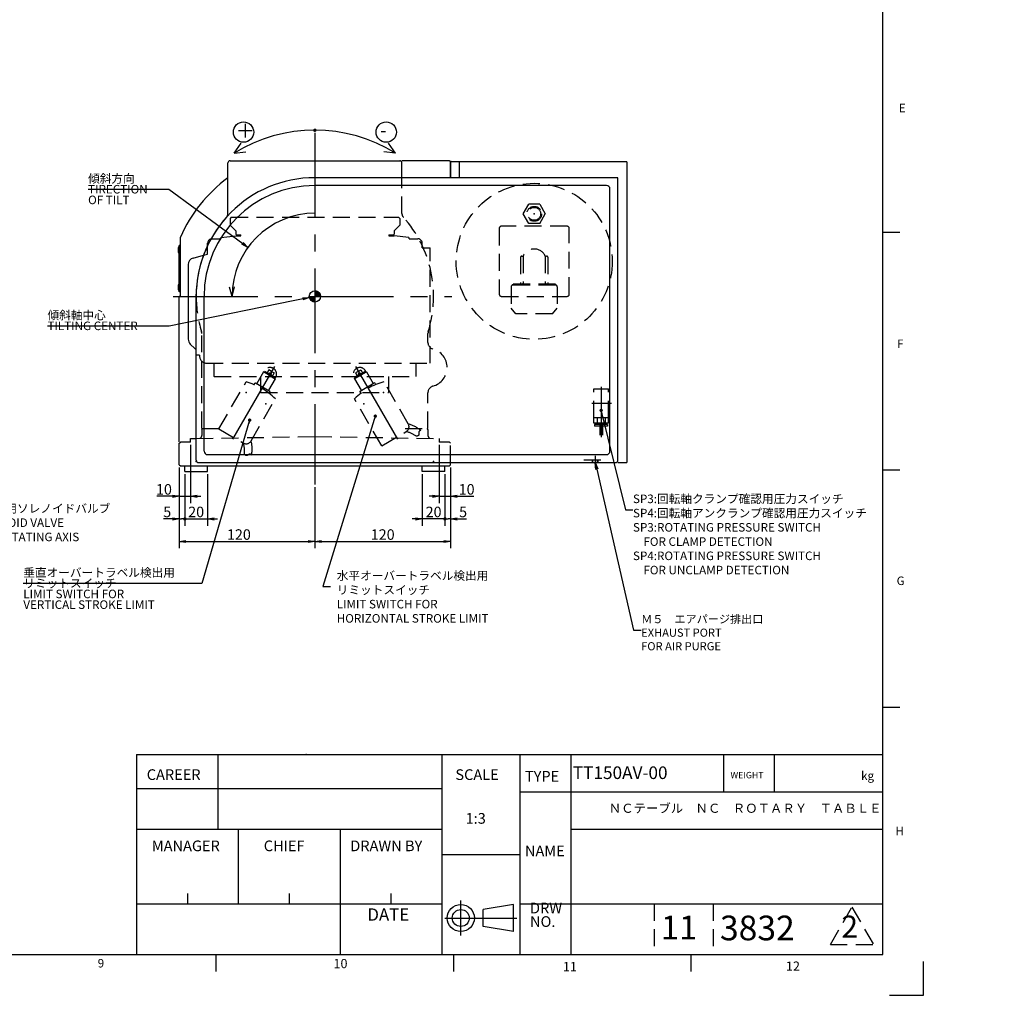
# Model space of a CAD drawing. Extents: x 0 to 863, y 0 to 594.
# Drawn here: x 573 to 863, y 2 to 290 of the extents above; entities that cross this region are included whole.
import ezdxf
from ezdxf import colors
from ezdxf.entities.mleader import LeaderData, LeaderLine
from ezdxf.math import Vec2, Vec3

# ---------------------------------------------------------------- set-up
doc = ezdxf.new("R2010")
doc.units = 0
doc.header["$LTSCALE"] = 20
doc.linetypes.add('CENTER', pattern=[2, 1.25, -0.25, 0.25, -0.25])
doc.linetypes.add('HIDDEN', pattern=[0.375, 0.25, -0.125])
doc.layers.get('0').update_dxf_attribs({"linetype": 'CONTINUOUS'})
for name, color, linetype in [('MAIN0', 7, 'CONTINUOUS'), ('MAIN1', 7, 'CONTINUOUS'), ('WAKU0', 7, 'CONTINUOUS')]:
    doc.layers.add(name, color=color, linetype=linetype)
doc.styles.add('KNJYOKO', font='TXT', dxfattribs={"bigfont": 'BIGFONT'})
doc.dimstyles.new('MAIN001', dxfattribs={"dimtxt": 3.1, "dimasz": 2, "dimexe": 2, "dimexo": 0.8, "dimgap": 0.09, "dimtad": 1, "dimdec": 3, "dimlfac": 3, "dimdsep": 46, "dimtxsty": 'STANDARD', "dimcen": 0.09, "dimaunit": 1, "dimadec": 4, "dimazin": 2, "dimtfac": 0.903226, "dimtdec": 4, "dimtmove": 0, "dimatfit": 3, "dimfxl": 1, "dimtvp": 0.66129, "dimtolj": 1, "dimtzin": 0, "dimarcsym": 0})

# ---------------------------------------------------------------- blocks, each defined once
blk = doc.blocks.new('_OPEN')
at = {"color": 0, "linetype": 'BYBLOCK', "lineweight": -2}
for p, q in [((-1, 0.166667), (0, 0)), ((0, 0), (-1, -0.166667)), ((0, 0), (-1, 0))]:
    blk.add_line(p, q, dxfattribs=at)
blk = doc.blocks.new('*D3')
at = {"layer": 'MAIN0', "color": 0, "linetype": 'BYBLOCK', "lineweight": -2}
for p, q in [((619.57, 157.65), (619.57, 133.82)), ((659.57, 151.82), (659.57, 133.82)), ((621.57, 135.82), (657.57, 135.82))]:
    blk.add_line(p, q, dxfattribs=at)
at = {"layer": 'MAIN0', "color": 0, "linetype": 'BYBLOCK', "xscale": 2, "yscale": 2, "zscale": 2, "rotation": 180}
blk.add_blockref('_OPEN', (619.57, 135.82), dxfattribs=at)
at = {"layer": 'MAIN0', "color": 0, "linetype": 'BYBLOCK', "xscale": 2, "yscale": 2, "zscale": 2}
blk.add_blockref('_OPEN', (659.57, 135.82), dxfattribs=at)
at = {"layer": 'MAIN0', "color": 0, "linetype": 'BYBLOCK', "insert": (637.17, 137.87), "char_height": 3.1, "attachment_point": 5, "line_spacing_factor": 0.774194}
blk.add_mtext('\\A1;120', dxfattribs=at)
blk = doc.blocks.new('*D4')
at = {"layer": 'MAIN0', "color": 0, "linetype": 'BYBLOCK', "lineweight": -2}
for p, q in [((699.57, 157.65), (699.57, 133.82)), ((659.57, 151.82), (659.57, 133.82)), ((661.57, 135.82), (697.57, 135.82))]:
    blk.add_line(p, q, dxfattribs=at)
at = {"layer": 'MAIN0', "color": 0, "linetype": 'BYBLOCK', "xscale": 2, "yscale": 2, "zscale": 2, "rotation": 180}
blk.add_blockref('_OPEN', (659.57, 135.82), dxfattribs=at)
at = {"layer": 'MAIN0', "color": 0, "linetype": 'BYBLOCK', "xscale": 2, "yscale": 2, "zscale": 2}
blk.add_blockref('_OPEN', (699.57, 135.82), dxfattribs=at)
at = {"layer": 'MAIN0', "color": 0, "linetype": 'BYBLOCK', "insert": (679.57, 137.87), "char_height": 3.1, "attachment_point": 5, "line_spacing_factor": 0.774194}
blk.add_mtext('\\A1;120', dxfattribs=at)
blk = doc.blocks.new('*D5')
at = {"layer": 'MAIN0', "color": 0, "linetype": 'BYBLOCK', "lineweight": -2}
for p, q in [((696.24, 164.31), (696.24, 147.15)), ((699.57, 157.65), (699.57, 147.15)), ((694.24, 149.15), (693.24, 149.15)), ((696.24, 149.15), (699.57, 149.15)), ((701.57, 149.15), (706.41, 149.15))]:
    blk.add_line(p, q, dxfattribs=at)
at = {"layer": 'MAIN0', "color": 0, "linetype": 'BYBLOCK', "xscale": 2, "yscale": 2, "zscale": 2}
blk.add_blockref('_OPEN', (696.24, 149.15), dxfattribs=at)
at = {"layer": 'MAIN0', "color": 0, "linetype": 'BYBLOCK', "xscale": 2, "yscale": 2, "zscale": 2, "rotation": 180}
blk.add_blockref('_OPEN', (699.57, 149.15), dxfattribs=at)
at = {"layer": 'MAIN0', "color": 0, "linetype": 'BYBLOCK', "insert": (704.31, 151.2), "char_height": 3.1, "attachment_point": 5, "line_spacing_factor": 0.774194}
blk.add_mtext('\\A1;10', dxfattribs=at)
blk = doc.blocks.new('_DOT')
at = {"color": 0, "linetype": 'BYBLOCK', "lineweight": -2}
blk.add_line((-0.5, 0), (-1, 0), dxfattribs=at)
at = {"color": 0, "linetype": 'BYBLOCK', "lineweight": -2, "const_width": 0.5}
blk.add_lwpolyline([(-0.25, 0, 1), (0.25, 0, 1)], format="xyb", close=True, dxfattribs=at)
blk = doc.blocks.new('*D51')
at = {"layer": 'MAIN0', "color": 0, "linetype": 'BYBLOCK', "lineweight": -2}
for p, q in [((622.91, 164.31), (622.91, 147.15)), ((619.57, 157.65), (619.57, 147.15)), ((617.57, 149.15), (612.97, 149.15)), ((619.57, 149.15), (622.91, 149.15)), ((624.91, 149.15), (625.91, 149.15))]:
    blk.add_line(p, q, dxfattribs=at)
at = {"layer": 'MAIN0', "color": 0, "linetype": 'BYBLOCK', "xscale": 2, "yscale": 2, "zscale": 2}
blk.add_blockref('_OPEN', (619.57, 149.15), dxfattribs=at)
at = {"layer": 'MAIN0', "color": 0, "linetype": 'BYBLOCK', "xscale": 2, "yscale": 2, "zscale": 2, "rotation": 180}
blk.add_blockref('_OPEN', (622.91, 149.15), dxfattribs=at)
at = {"layer": 'MAIN0', "color": 0, "linetype": 'BYBLOCK', "insert": (615.07, 151.2), "char_height": 3.1, "attachment_point": 5, "line_spacing_factor": 0.774194}
blk.add_mtext('\\A1;10', dxfattribs=at)
blk = doc.blocks.new('*D74')
at = {"layer": 'MAIN0', "color": 0, "linetype": 'BYBLOCK', "lineweight": -2}
for p, q in [((619.57, 157.65), (619.57, 140.49)), ((621.24, 155.65), (621.24, 140.49)), ((617.57, 142.49), (614.99, 142.49)), ((619.57, 142.49), (620.24, 142.49))]:
    blk.add_line(p, q, dxfattribs=at)
at = {"layer": 'MAIN0', "color": 0, "linetype": 'BYBLOCK', "xscale": 2, "yscale": 2, "zscale": 2}
blk.add_blockref('_OPEN', (619.57, 142.49), dxfattribs=at)
at = {"layer": 'MAIN0', "color": 0, "linetype": 'BYBLOCK'}
blk.add_blockref('_DOT', (621.24, 142.49), dxfattribs=at)
at = {"layer": 'MAIN0', "color": 0, "linetype": 'BYBLOCK', "insert": (616.04, 144.54), "char_height": 3.1, "attachment_point": 5, "line_spacing_factor": 0.774194}
blk.add_mtext('\\A1;5', dxfattribs=at)
blk = doc.blocks.new('*D75')
at = {"layer": 'MAIN0', "color": 0, "linetype": 'BYBLOCK', "lineweight": -2}
for p, q in [((621.24, 155.65), (621.24, 140.49)), ((627.91, 155.65), (627.91, 140.49)), ((622.24, 142.49), (627.91, 142.49)), ((629.91, 142.49), (630.91, 142.49))]:
    blk.add_line(p, q, dxfattribs=at)
at = {"layer": 'MAIN0', "color": 0, "linetype": 'BYBLOCK', "rotation": 180}
blk.add_blockref('_DOT', (621.24, 142.49), dxfattribs=at)
at = {"layer": 'MAIN0', "color": 0, "linetype": 'BYBLOCK', "xscale": 2, "yscale": 2, "zscale": 2, "rotation": 180}
blk.add_blockref('_OPEN', (627.91, 142.49), dxfattribs=at)
at = {"layer": 'MAIN0', "color": 0, "linetype": 'BYBLOCK', "insert": (624.57, 144.54), "char_height": 3.1, "attachment_point": 5, "line_spacing_factor": 0.774194}
blk.add_mtext('\\A1;20', dxfattribs=at)
blk = doc.blocks.new('*D76')
at = {"layer": 'MAIN0', "color": 0, "linetype": 'BYBLOCK', "lineweight": -2}
for p, q in [((699.57, 157.65), (699.57, 140.49)), ((697.91, 155.65), (697.91, 140.49)), ((699.57, 142.49), (698.91, 142.49)), ((701.57, 142.49), (704.32, 142.49))]:
    blk.add_line(p, q, dxfattribs=at)
at = {"layer": 'MAIN0', "color": 0, "linetype": 'BYBLOCK', "rotation": 180}
blk.add_blockref('_DOT', (697.91, 142.49), dxfattribs=at)
at = {"layer": 'MAIN0', "color": 0, "linetype": 'BYBLOCK', "xscale": 2, "yscale": 2, "zscale": 2, "rotation": 180}
blk.add_blockref('_OPEN', (699.57, 142.49), dxfattribs=at)
at = {"layer": 'MAIN0', "color": 0, "linetype": 'BYBLOCK', "insert": (703.27, 144.54), "char_height": 3.1, "attachment_point": 5, "line_spacing_factor": 0.774194}
blk.add_mtext('\\A1;5', dxfattribs=at)
blk = doc.blocks.new('*D77')
at = {"layer": 'MAIN0', "color": 0, "linetype": 'BYBLOCK', "lineweight": -2}
for p, q in [((691.24, 155.65), (691.24, 140.49)), ((697.91, 155.65), (697.91, 140.49)), ((689.24, 142.49), (688.24, 142.49)), ((696.91, 142.49), (691.24, 142.49))]:
    blk.add_line(p, q, dxfattribs=at)
at = {"layer": 'MAIN0', "color": 0, "linetype": 'BYBLOCK', "xscale": 2, "yscale": 2, "zscale": 2, "rotation": 360}
blk.add_blockref('_OPEN', (691.24, 142.49), dxfattribs=at)
at = {"layer": 'MAIN0', "color": 0, "linetype": 'BYBLOCK', "rotation": 360}
blk.add_blockref('_DOT', (697.91, 142.49), dxfattribs=at)
at = {"layer": 'MAIN0', "color": 0, "linetype": 'BYBLOCK', "insert": (694.57, 144.54), "char_height": 3.1, "attachment_point": 5, "line_spacing_factor": 0.774194}
blk.add_mtext('\\A1;20', dxfattribs=at)
blk = doc.blocks.new('*X0')
at = {"layer": 'MAIN0', "color": 0, "linetype": 'BYBLOCK', "lineweight": -2}
for p, q in [((659.57, 209.67), (659.68, 209.78)), ((659.57, 209.53), (659.81, 209.76)), ((659.57, 209.39), (659.93, 209.74)), ((659.57, 209.72), (661.18, 208.11)), ((659.57, 209.24), (660.04, 209.71)), ((659.57, 209.1), (660.15, 209.68)), ((659.57, 208.96), (660.25, 209.64)), ((659.57, 208.82), (660.34, 209.59)), ((659.57, 209.57), (661.04, 208.11)), ((659.57, 208.68), (660.44, 209.54)), ((659.57, 208.54), (660.52, 209.48)), ((659.57, 209.43), (660.89, 208.11)), ((659.57, 208.4), (660.6, 209.42)), ((659.57, 208.25), (660.68, 209.36)), ((659.57, 208.11), (660.75, 209.29)), ((659.57, 209.29), (660.75, 208.11)), ((659.57, 209.15), (660.61, 208.11)), ((659.57, 209.01), (660.47, 208.11)), ((659.65, 209.78), (661.24, 208.19)), ((659.72, 208.11), (660.82, 209.22)), ((659.81, 209.76), (661.22, 208.35)), ((659.86, 208.11), (660.89, 209.14)), ((659.99, 209.73), (661.19, 208.52)), ((660, 208.11), (660.95, 209.06)), ((660.2, 209.66), (661.12, 208.73)), ((660.49, 209.5), (660.96, 209.03)), ((657.91, 208), (658.02, 208.11)), ((657.91, 207.98), (659.44, 206.45)), ((657.92, 207.88), (658.16, 208.11)), ((657.92, 208.11), (659.57, 206.46)), ((657.93, 207.82), (659.28, 206.47)), ((657.95, 207.76), (658.3, 208.11)), ((657.97, 207.64), (658.44, 208.11)), ((657.98, 207.64), (659.1, 206.52)), ((658.01, 207.54), (658.58, 208.11)), ((658.05, 207.44), (658.73, 208.11)), ((658.06, 207.41), (658.87, 206.6)), ((658.07, 208.11), (659.57, 206.6)), ((658.1, 207.34), (658.87, 208.11)), ((658.15, 207.25), (659.01, 208.11)), ((658.2, 207.17), (659.15, 208.11)), ((658.21, 208.11), (659.57, 206.75)), ((658.26, 207.08), (659.29, 208.11)), ((658.33, 207.01), (659.43, 208.11)), ((658.35, 208.11), (659.57, 206.89)), ((658.4, 206.93), (659.57, 208.11)), ((658.47, 206.87), (659.57, 207.97)), ((658.49, 208.11), (659.57, 207.03)), ((658.55, 206.8), (659.57, 207.83)), ((658.63, 208.11), (659.57, 207.17)), ((658.63, 206.74), (659.57, 207.69)), ((658.71, 206.69), (659.57, 207.55)), ((658.77, 208.11), (659.57, 207.31)), ((658.8, 206.63), (659.57, 207.41)), ((658.9, 206.59), (659.57, 207.26)), ((658.91, 208.11), (659.57, 207.45)), ((659, 206.55), (659.57, 207.12)), ((659.06, 208.11), (659.57, 207.59)), ((659.11, 206.51), (659.57, 206.98)), ((659.2, 208.11), (659.57, 207.74)), ((659.22, 206.48), (659.57, 206.84)), ((659.34, 208.11), (659.57, 207.88)), ((659.34, 206.46), (659.57, 206.7)), ((659.47, 206.45), (659.57, 206.56)), ((659.48, 208.11), (659.57, 208.02)), ((659.57, 208.87), (660.33, 208.11)), ((659.57, 208.73), (660.19, 208.11)), ((659.57, 208.58), (660.05, 208.11)), ((659.57, 208.44), (659.9, 208.11)), ((659.57, 208.3), (659.76, 208.11)), ((659.57, 208.16), (659.62, 208.11)), ((660.14, 208.11), (661, 208.97)), ((660.28, 208.11), (661.05, 208.88)), ((660.42, 208.11), (661.1, 208.79)), ((660.56, 208.11), (661.14, 208.69)), ((660.71, 208.11), (661.17, 208.58)), ((660.85, 208.11), (661.2, 208.47)), ((660.99, 208.11), (661.22, 208.35)), ((661.13, 208.11), (661.24, 208.22))]:
    blk.add_line(p, q, dxfattribs=at)
blk = doc.blocks.new('M0')
at = {"layer": 'WAKU0', "color": 0, "linetype": 'BYBLOCK', "lineweight": -2}
for p, q in [((827, 14), (827, 582)), ((827, 227), (832, 227)), ((827, 157), (832, 157)), ((827, 87), (832, 87)), ((28, 14), (827, 14)), ((630.5, 9), (630.5, 14)), ((700.5, 9), (700.5, 14)), ((770.5, 9), (770.5, 14)), ((839, 2), (839, 12)), ((829, 2), (839, 2))]:
    blk.add_line(p, q, dxfattribs=at)
at = {"layer": 'WAKU0', "color": 0, "linetype": 'BYBLOCK', "lineweight": -2, "char_height": 3.1, "attachment_point": 1, "line_spacing_factor": 0.672}
for s, insert in [('{\\H0.81x;E}', (831.72, 264.89)), ('{\\H0.81x;F}', (831.22, 195.37)), ('{\\H0.81x;G}', (831.09, 125.49)), ('{\\H0.81x;H}', (830.72, 51.72)), ('{\\H0.81x;9}', (595.55, 12.72)), ('{\\H0.88x;10}', (665.06, 12.72)), ('{\\H0.88x;11}', (732.7, 11.84)), ('{\\H0.88x;12}', (798.46, 11.97))]:
    blk.add_mtext(s, dxfattribs=dict(at, insert=insert))

msp = doc.modelspace()

# ---------------------------------------------------------------- linework, layer by layer
at = {"layer": 'MAIN0', "color": 3, "linetype": 'CENTER'}
for p, q in [((659.57415, 256.3561), (659.57415, 152.62323)), ((617.74961, 208.11234), (699.95547, 208.11234)), ((647.64082, 187.4432), (635.24082, 165.96577)), ((671.50749, 187.4432), (683.90749, 165.96577)), ((743.97415, 181.39835), (743.97415, 166.60586)), ((747.04899, 176.51234), (741.2122, 176.51234)), ((742.24082, 161.07104), (742.24082, 157.52055))]:
    msp.add_line(p, q, dxfattribs=at)
at = {"layer": 'MAIN0', "color": 3, "linetype": 'CONTINUOUS'}
for p, q in [((635.7832, 250.30907), (637.85982, 253.26464)), ((683.36511, 250.30907), (681.28849, 253.26464)), ((635.7832, 250.30907), (639.23004, 250.76574)), ((683.36511, 250.30907), (679.91827, 250.76574)), ((633.90749, 232.55274), (633.90749, 247.44567)), ((634.57415, 248.11234), (684.57415, 248.11234)), ((685.24082, 243.11234), (685.24082, 247.44567)), ((699.57415, 248.11234), (699.57415, 243.11234)), ((702.24082, 247.77901), (699.57415, 247.77901)), ((699.57415, 243.11234), (699.57415, 247.77901)), ((751.57415, 247.77901), (702.24082, 247.77901)), ((702.24082, 243.11234), (702.24082, 247.77901)), ((751.57415, 247.77901), (751.57415, 159.11234)), ((748.90749, 243.11234), (659.57415, 243.11234)), ((748.90749, 159.77901), (748.90749, 243.11234)), ((745.57415, 240.77901), (659.57415, 240.77901)), ((746.57415, 162.44567), (746.57415, 239.77901)), ((619.90749, 208.11234), (619.90749, 225.55749)), ((619.24082, 222.27901), (619.24082, 221.27901)), ((619.57415, 222.84567), (619.51562, 222.84567)), ((619.57415, 220.71234), (619.51562, 220.71234)), ((619.57415, 209.44567), (619.57415, 223.11234)), ((619.90749, 223.11234), (619.57415, 223.11234)), ((619.24082, 211.27901), (619.24082, 210.27901)), ((619.57415, 211.84567), (619.51562, 211.84567)), ((619.57415, 209.71234), (619.51562, 209.71234)), ((619.90749, 209.44567), (619.57415, 209.44567)), ((635.13882, 208.11234), (634.40218, 210.86153)), ((635.13882, 208.11234), (635.87998, 210.87837)), ((619.90749, 208.11234), (619.57415, 208.11234)), ((624.57415, 159.77901), (624.57415, 208.77901)), ((626.90749, 162.44567), (626.90749, 208.11234)), ((622.90749, 166.16789), (624.57415, 166.19567)), ((627.90749, 161.44567), (745.57415, 161.44567)), ((621.24082, 156.44567), (621.24082, 158.11234)), ((625.24082, 159.11234), (701.90749, 159.11234)), ((627.90749, 156.44567), (627.90749, 158.11234)), ((691.24082, 156.44567), (691.24082, 158.11234)), ((697.90749, 156.44567), (697.90749, 158.11234)), ((701.90749, 159.11234), (748.24082, 159.11234)), ((748.90749, 159.11234), (751.57415, 159.11234)), ((621.24082, 156.44567), (627.90749, 156.44567)), ((697.90749, 156.44567), (691.24082, 156.44567))]:
    msp.add_line(p, q, dxfattribs=at)
at = {"layer": 'MAIN0', "color": 3, "linetype": 'HIDDEN'}
for p, q in [((685.24082, 232.55274), (685.24082, 243.11234)), ((634.57415, 229.11234), (636.24082, 227.44567)), ((636.24082, 227.44567), (636.24082, 226.47901)), ((636.24082, 226.47901), (636.44082, 226.27901)), ((682.90749, 226.47901), (682.70749, 226.27901)), ((684.57415, 229.11234), (682.90749, 227.44567)), ((682.90749, 227.44567), (682.90749, 226.47901)), ((631.74082, 225.31234), (631.87334, 225.4604)), ((631.87334, 225.4604), (636.24082, 225.94567)), ((636.44082, 226.27901), (637.79082, 226.27901)), ((681.37415, 226.27901), (682.70749, 226.27901)), ((687.27497, 225.4604), (682.90749, 225.94567)), ((687.40749, 225.31234), (687.27497, 225.4604)), ((626.24082, 169.11234), (626.24082, 197.13256)), ((692.90749, 194.51354), (692.90749, 197.13256)), ((629.74082, 184.57901), (629.87415, 184.44567)), ((629.87415, 184.44567), (689.27415, 184.44567)), ((643.57415, 184.44567), (643.57415, 179.77901)), ((681.24082, 184.44567), (681.24082, 179.77901)), ((689.40749, 184.57901), (689.27415, 184.44567)), ((741.80749, 180.84567), (746.14082, 180.84567)), ((741.80749, 172.34567), (741.80749, 180.84567)), ((746.14082, 172.34567), (746.14082, 180.84567)), ((643.57415, 179.77901), (681.24082, 179.77901)), ((692.90749, 169.11234), (692.90749, 179.71114)), ((741.80749, 172.34567), (746.14082, 172.34567)), ((742.80749, 172.34567), (742.80749, 170.84567)), ((745.14082, 172.34567), (745.14082, 170.84567)), ((626.24082, 169.11234), (631.20106, 169.11234)), ((626.24082, 168.77901), (626.57415, 169.11234)), ((626.24082, 168.77901), (626.24082, 167.11234)), ((686.22642, 169.11234), (692.90749, 169.11234)), ((692.57415, 169.11234), (692.90749, 168.77901)), ((692.90749, 168.77901), (692.90749, 167.11234)), ((742.80749, 170.84567), (745.14082, 170.84567)), ((743.54915, 170.84567), (743.54915, 167.20407)), ((744.39915, 170.84567), (744.39915, 167.20407)), ((624.57415, 166.19567), (659.57415, 166.77901)), ((659.57415, 166.77901), (696.24082, 166.16789)), ((738.91427, 159.87901), (745.60886, 159.87901)), ((741.40749, 159.11234), (741.40749, 159.87901)), ((741.54082, 159.11234), (741.54082, 159.87901)), ((742.94082, 159.11234), (742.94082, 159.87901)), ((743.07415, 159.11234), (743.07415, 159.87901))]:
    msp.add_line(p, q, dxfattribs=at)
at = {"layer": 'MAIN0', "color": 7, "linetype": 'HIDDEN'}
for p, q in [((720.96915, 232.44567), (722.60499, 235.27901)), ((725.87665, 235.27901), (722.60502, 235.27901)), ((725.87665, 235.27901), (727.51249, 232.44567)), ((722.60499, 229.61234), (720.96915, 232.44567)), ((725.87665, 229.61234), (727.51249, 232.44567)), ((725.87665, 229.61234), (722.60502, 229.61234)), ((629.24082, 225.11234), (631.74082, 225.11234)), ((631.74082, 225.11234), (631.74082, 225.31234)), ((636.24082, 225.94567), (637.79082, 225.94567)), ((637.74082, 226.22901), (637.79082, 226.27901)), ((637.74082, 225.94567), (637.74082, 226.22901)), ((681.40749, 226.24567), (681.37415, 226.27901)), ((681.37415, 225.94567), (682.90749, 225.94567)), ((681.40749, 226.24567), (681.40749, 225.94567)), ((687.40749, 225.11234), (687.40749, 225.31234)), ((687.40749, 225.11234), (689.90749, 225.11234)), ((691.24082, 222.44567), (691.24082, 223.77901)), ((627.90749, 220.54252), (627.90749, 223.01946)), ((691.24082, 222.44567), (693.57415, 222.44567)), ((693.57415, 188.44567), (693.57415, 222.44567)), ((626.73851, 220.2293), (627.90749, 220.54252)), ((625.57415, 190.77901), (624.57415, 190.77901)), ((625.57415, 190.77901), (625.57415, 190.44567)), ((627.57415, 188.44567), (693.57415, 188.44567)), ((644.39979, 185.82956), (642.42544, 182.40989)), ((644.39979, 185.82956), (644.85513, 185.95157)), ((645.89419, 184.96677), (644.39979, 185.82956)), ((645.87174, 185.36463), (644.85513, 185.95157)), ((646.00465, 186.4426), (645.50465, 185.57657)), ((646.7985, 185.98426), (646.00465, 186.4426)), ((646.7985, 185.98426), (647.59236, 185.52593)), ((672.3498, 185.98426), (671.55595, 185.52593)), ((672.3498, 185.98426), (673.14366, 186.4426)), ((673.14366, 186.4426), (673.64366, 185.57657)), ((673.25412, 184.96677), (674.74852, 185.82956)), ((673.27657, 185.36463), (674.29318, 185.95157)), ((674.74852, 185.82956), (674.29318, 185.95157)), ((674.74852, 185.82956), (676.72287, 182.40989)), ((647.86389, 183.82956), (645.88954, 180.40989)), ((646.36949, 184.69236), (647.86389, 183.82956)), ((646.72527, 184.87185), (647.74188, 184.28491)), ((647.59236, 185.52593), (647.09236, 184.65991)), ((647.86389, 183.82956), (647.74188, 184.28491)), ((672.77882, 184.69236), (671.28442, 183.82956)), ((671.28442, 183.82956), (671.40643, 184.28491)), ((671.28442, 183.82956), (673.25877, 180.40989)), ((672.42304, 184.87185), (671.40643, 184.28491)), ((671.55595, 185.52593), (672.05595, 184.65991)), ((687.10568, 170.50655), (679.93902, 182.91958)), ((631.27876, 169.02306), (639.27876, 182.87947)), ((641.83692, 182.55722), (641.57968, 182.11166)), ((641.83692, 182.55722), (642.06459, 182.61822)), ((642.06459, 182.61822), (646.25038, 180.20156)), ((646.31139, 179.97388), (646.25038, 180.20156)), ((672.83692, 179.97388), (672.89793, 180.20156)), ((672.89793, 180.20156), (677.08372, 182.61822)), ((677.31139, 182.55722), (677.08372, 182.61822)), ((677.31139, 182.55722), (677.57037, 182.10865)), ((640.77235, 165.46644), (647.93902, 177.87947)), ((646.31139, 179.97388), (646.0524, 179.52531)), ((679.27876, 164.06317), (671.27876, 177.91958)), ((672.83692, 179.97388), (673.09417, 179.52832)), ((741.84082, 170.74567), (741.84082, 172.34567)), ((746.10749, 170.74567), (746.10749, 172.34567)), ((631.27876, 169.02306), (638.49564, 164.8564)), ((743.54915, 170.74567), (741.84082, 170.74567)), ((742.05749, 170.34567), (742.05749, 169.84567)), ((743.54915, 170.34567), (742.05749, 170.34567)), ((743.54915, 169.84567), (742.05749, 169.84567)), ((742.80749, 170.74567), (742.80749, 170.34567)), ((746.10749, 170.74567), (744.39915, 170.74567)), ((745.89082, 170.34567), (744.39915, 170.34567)), ((745.89082, 169.84567), (744.39915, 169.84567)), ((745.14082, 170.74567), (745.14082, 170.34567)), ((745.89082, 170.34567), (745.89082, 169.84567)), ((679.27876, 164.06317), (686.49564, 168.22984))]:
    msp.add_line(p, q, dxfattribs=at)
at = {"layer": 'MAIN0', "color": 7, "linetype": 'CONTINUOUS'}
for p, q in [((627.90749, 223.01946), (627.90749, 223.77901)), ((623.72318, 219.42134), (626.73851, 220.2293)), ((622.24082, 217.48949), (622.24082, 195.44567)), ((622.82661, 194.03146), (624.15994, 192.69812)), ((624.57415, 190.77901), (624.57415, 192.38029))]:
    msp.add_line(p, q, dxfattribs=at)
at = {"layer": 'MAIN0', "color": 3, "linetype": 'CONTINUOUS', "const_width": 0.5}
msp.add_lwpolyline([(659.82415, 257.11234, 1), (659.32415, 257.11234, 1)], format="xyb", close=True, dxfattribs=at)
at = {"layer": 'MAIN0', "color": 3, "linetype": 'CONTINUOUS'}
for centre, radius in [((638.53372, 256.56192), 3), ((680.61458, 256.56192), 3), ((659.57415, 208.11234), 1.66667)]:
    msp.add_circle(centre, radius, dxfattribs=at)
at = {"layer": 'MAIN0', "color": 3, "linetype": 'HIDDEN'}
msp.add_circle((724.24082, 218.44567), 23, dxfattribs=at)
at = {"layer": 'MAIN0', "color": 2, "linetype": 'HIDDEN'}
msp.add_circle((724.24082, 232.44567), 2.19283, dxfattribs=at)
at = {"layer": 'MAIN0', "color": 7, "linetype": 'HIDDEN'}
for centre, radius in [((724.24082, 232.44567), 1.9075), ((646.34082, 185.19153), 0.33333), ((646.34082, 185.19153), 0.33333), ((672.80749, 185.19153), 0.33333), ((672.80749, 185.19153), 0.33333)]:
    msp.add_circle(centre, radius, dxfattribs=at)
at = {"layer": 'MAIN0', "color": 3, "linetype": 'CONTINUOUS'}
for centre, radius, start, end in [((659.57415, 212.11234), 45, 58.0831571, 121.9168429), ((634.57415, 247.44567), 0.66667, 90, 180), ((684.57415, 247.44567), 0.66667, 0, 90), ((659.57415, 208.11234), 35, 90, 180), ((659.57415, 208.11234), 32.66667, 90, 180), ((745.57415, 239.77901), 1, 0, 90), ((632.24082, 232.55274), 1.66667, 318.1981558, 360), ((659.66559, 208.11234), 24.52676, 90, 180), ((659.57415, 208.11234), 35, 138.1981558, 180), ((620.99352, 221.77901), 1.82263, 144.1803122, 164.0779373), ((620.99352, 221.77901), 1.82263, 195.9220627, 215.8196878), ((620.99352, 210.77901), 1.82263, 144.1803122, 164.0779373), ((620.99352, 210.77901), 1.82263, 195.9220627, 215.8196878), ((625.24082, 159.77901), 0.66667, 180, 270), ((627.90749, 162.44567), 1, 180, 270), ((745.57415, 162.44567), 1, 270, 360), ((748.24082, 159.77901), 0.66667, 270, 360)]:
    msp.add_arc(centre, radius, start, end, dxfattribs=at)
at = {"layer": 'MAIN0', "color": 3, "linetype": 'HIDDEN'}
for centre, radius, start, end in [((686.90749, 232.55274), 1.66667, 180, 221.8018442), ((659.57415, 208.11234), 35, 342.7374476, 401.8018442), ((659.57415, 208.11234), 35, 180, 197.2625524), ((624.24082, 197.13256), 2, 0, 17.2625524), ((694.90749, 197.13256), 2, 162.7374476, 180), ((694.90749, 194.51354), 2, 180, 254.8783347), ((692.90749, 187.11234), 5.66667, 285.1216653, 434.8783347), ((694.90749, 179.71114), 2, 105.1216653, 180), ((625.24082, 167.11234), 1, 296.0736076, 360), ((693.90749, 167.11234), 1, 180, 243.9263924)]:
    msp.add_arc(centre, radius, start, end, dxfattribs=at)
at = {"layer": 'MAIN0', "color": 7, "linetype": 'CONTINUOUS'}
for centre, radius, start, end in [((629.24082, 223.77901), 1.33333, 101.9870575, 180), ((624.24082, 217.48949), 2, 105, 180), ((624.24082, 195.44567), 2, 180, 225), ((625.57415, 194.11234), 2, 225, 240)]:
    msp.add_arc(centre, radius, start, end, dxfattribs=at)
at = {"layer": 'MAIN0', "color": 7, "linetype": 'HIDDEN'}
for centre, radius, start, end in [((629.24082, 223.77901), 1.33333, 90, 101.9870575), ((689.90749, 223.77901), 1.33333, 0, 90), ((627.57415, 190.44567), 2, 180, 270), ((646.34082, 185.19153), 1.93333, 320.3536072, 519.64639), ((672.80749, 185.19153), 1.93333, 20.3536072, 219.64639), ((646.34082, 185.19153), 0.5, 159.745055, 240), ((646.34082, 185.19153), 0.5, 240, 320.254945), ((684.81662, 164.47132), 19.08217, 104.809764, 135.190236), ((672.80749, 185.19153), 0.5, 219.745055, 300), ((672.80749, 185.19153), 0.5, 300, 380.254945), ((634.40116, 164.43121), 19.08217, 44.809764, 75.190236), ((685.66231, 169.67322), 1.66667, 300, 390), ((684.93399, 162.00957), 8.75827, 48.20376, 75.588038), ((639.32898, 166.29977), 1.66667, 240, 330), ((684.33008, 159.75574), 8.75827, 54.1082612, 75.586396), ((630.07408, 162.49478), 8.75827, 354.1082612, 375.586396), ((632.3279, 163.09869), 8.75827, 348.20376, 375.588038)]:
    msp.add_arc(centre, radius, start, end, dxfattribs=at)
at = {"layer": 'MAIN0', "color": 3, "linetype": 'HIDDEN'}
for points in [[(690.77124, 168.53903), (690.62173, 168.50037), (690.20103, 168.39159), (690.20456, 167.73584), (690.24045, 167.02237), (689.76966, 166.9184), (689.46467, 166.85105)], [(640.90121, 161.30822), (640.79298, 161.41837), (640.48842, 161.72831), (639.92229, 161.39738), (639.32234, 161.00956), (638.99691, 161.36529), (638.78609, 161.59575)]]:
    msp.add_open_spline(points, degree=3, knots=[0, 0, 0, 0, 1.282509206, 3.608817339, 4.890727003, 7.248964577, 7.248964577, 7.248964577, 7.248964577], dxfattribs=at)
at = {"layer": 'MAIN0', "color": 3, "linetype": 'CONTINUOUS'}
for p in [(724.24082, 232.44567), (659.57415, 208.11234), (659.57415, 208.11234), (659.57415, 208.11234), (659.57415, 208.11234), (659.57415, 208.11234), (659.57415, 208.11234), (659.57415, 208.11234), (639.35407, 179.75679), (679.79424, 179.75679), (645.12757, 176.42346), (674.02074, 176.42346), (624.57415, 159.44567), (694.57415, 159.44567)]:
    msp.add_point(p, dxfattribs=at)
at = {"layer": 'MAIN1', "color": 7, "linetype": 'CONTINUOUS'}
for p, q in [((699.24082, 248.11234), (685.24082, 248.11234)), ((699.57415, 247.77901), (699.24082, 248.11234)), ((619.57415, 165.23774), (619.57415, 208.11234)), ((622.90749, 165.11234), (622.90749, 166.16789)), ((619.57415, 164.77901), (619.90749, 165.11234)), ((619.57415, 158.44567), (619.57415, 164.77901)), ((622.90749, 165.11234), (619.90749, 165.11234)), ((619.57415, 158.44567), (619.90749, 158.11234)), ((619.90749, 158.11234), (699.24082, 158.11234)), ((699.57415, 158.44567), (699.24082, 158.11234)), ((699.57415, 158.44567), (699.57415, 159.11234))]:
    msp.add_line(p, q, dxfattribs=at)
at = {"layer": 'MAIN1', "color": 7, "linetype": 'HIDDEN'}
for p, q in [((634.90749, 231.44567), (634.57415, 231.11234)), ((634.57415, 231.11234), (634.57415, 229.11234)), ((634.90749, 231.44567), (684.24082, 231.44567)), ((684.24082, 231.44567), (684.57415, 231.11234)), ((684.57415, 231.11234), (684.57415, 229.11234)), ((629.74082, 188.44567), (629.74082, 184.57901)), ((689.40749, 184.57901), (689.40749, 188.44567)), ((696.24082, 166.16789), (696.24082, 165.11234)), ((699.24082, 165.11234), (696.24082, 165.11234)), ((699.24082, 165.11234), (699.57415, 164.77901)), ((699.57415, 159.11234), (699.57415, 164.77901))]:
    msp.add_line(p, q, dxfattribs=at)
at = {"layer": 'MAIN1', "color": 3, "linetype": 'HIDDEN'}
for p, q in [((713.90749, 228.11234), (713.90749, 208.77901)), ((733.90749, 228.77901), (714.57415, 228.77901)), ((734.57415, 208.77901), (734.57415, 228.11234)), ((720.24082, 219.65915), (720.24082, 211.71234)), ((720.57415, 219.99249), (720.96795, 219.99249)), ((720.96795, 219.99249), (720.96795, 212.04567)), ((727.5137, 219.99249), (727.5137, 212.04567)), ((727.5137, 219.99249), (727.90749, 219.99249)), ((728.24082, 219.65915), (728.24082, 211.71234)), ((717.44082, 210.94567), (717.44082, 204.61413)), ((717.94082, 211.44567), (717.94082, 211.71234)), ((730.54082, 211.71234), (717.94082, 211.71234)), ((730.54082, 211.44567), (717.94082, 211.44567)), ((730.54082, 211.44567), (730.54082, 211.71234)), ((731.04082, 210.94567), (731.04082, 204.61413)), ((714.57415, 208.11234), (733.90749, 208.11234)), ((718.84082, 202.94567), (717.44082, 204.61413)), ((729.64082, 202.94567), (731.04082, 204.61413)), ((729.64082, 202.94567), (718.84082, 202.94567))]:
    msp.add_line(p, q, dxfattribs=at)
at = {"layer": 'MAIN1', "color": 7, "linetype": 'CONTINUOUS'}
msp.add_arc((659.57415, 208.11234), 43.33333, 126.3209406, 156.2604067, dxfattribs=at)
at = {"layer": 'MAIN1', "color": 3, "linetype": 'HIDDEN'}
for centre, radius, start, end in [((714.57415, 228.11234), 0.66667, 90, 180), ((733.90749, 228.11234), 0.66667, 0, 90), ((724.24082, 218.44567), 3.61999, 25.296168, 154.703832), ((720.57415, 219.65915), 0.33333, 90, 180), ((727.90749, 219.65915), 0.33333, 0, 90), ((720.63461, 212.04567), 0.33333, 270, 360), ((727.84703, 212.04567), 0.33333, 180, 270), ((717.94082, 210.94567), 0.5, 90, 180), ((730.54082, 210.94567), 0.5, 0, 90), ((714.57415, 208.77901), 0.66667, 180, 270), ((733.90749, 208.77901), 0.66667, 270, 360)]:
    msp.add_arc(centre, radius, start, end, dxfattribs=at)
at = {"layer": 'WAKU0', "color": 3, "linetype": 'CONTINUOUS'}
for p, q in [((607, 73), (827, 73)), ((607, 73), (607, 14)), ((631, 73), (631, 51)), ((697, 73), (697, 14)), ((720, 73), (720, 14)), ((735, 73), (735, 14)), ((780, 73), (780, 62)), ((795, 73), (795, 62)), ((607, 63), (697, 63)), ((720, 62), (827, 62)), ((607, 51), (697, 51)), ((637, 51), (637, 29)), ((667, 51), (667, 14)), ((735, 51), (827, 51)), ((697, 43.5), (720, 43.5)), ((622, 32), (622, 29)), ((652, 32), (652, 29)), ((682, 32), (682, 29)), ((607, 29), (697, 29)), ((718.1343, 28.79562), (709.19015, 27.29562)), ((709.19015, 22.29562), (709.19015, 27.29562)), ((718.1343, 20.79562), (718.1343, 28.79562)), ((720, 29), (827, 29)), ((718.1343, 20.79562), (709.19015, 22.29562))]:
    msp.add_line(p, q, dxfattribs=at)
at = {"layer": 'WAKU0', "color": 12, "linetype": 'CENTER'}
for p, q in [((702.58976, 19.66939), (702.58976, 29.91194)), ((697.88745, 24.79562), (719.14793, 24.79562))]:
    msp.add_line(p, q, dxfattribs=at)
at = {"layer": 'WAKU0', "color": 3, "linetype": 'HIDDEN'}
for p, q in [((759.6, 29), (759.6, 14)), ((777, 29), (777, 14)), ((811.54915, 17), (817.9, 28)), ((817.9, 28), (824.25085, 17)), ((811.54915, 17), (824.25085, 17))]:
    msp.add_line(p, q, dxfattribs=at)
at = {"layer": 'WAKU0', "color": 3, "linetype": 'CONTINUOUS'}
for radius in [4, 2.5]:
    msp.add_circle((702.58976, 24.79562), radius, dxfattribs=at)
msp.add_point((657, 73), dxfattribs=at)

# ---------------------------------------------------------------- block references
at = {"layer": 'MAIN0', "color": 3, "linetype": 'CONTINUOUS'}
msp.add_blockref('*X0', (0, 0), dxfattribs=at)
at = {"layer": 'WAKU0', "color": 3, "linetype": 'CONTINUOUS'}
msp.add_blockref('M0', (0, 0), dxfattribs=at)

# ---------------------------------------------------------------- texts
at = {"layer": 'MAIN0', "color": 3, "linetype": 'CONTINUOUS', "attachment_point": 1, "style": 'KNJYOKO'}
for s, insert, char_height, line_spacing_factor in [('{\\H0.84x;{＋}}', (636.2113, 259.0267), 5, 0.672), ('{\\H0.63x;{傾斜方向\\PTIRECTION\\POF TILT}}', (592.71277, 244.11692), 4, 0.75), ('{\\H0.63x;{傾斜軸中心\\PTILTING CENTER}}', (580.73864, 203.83131), 4, 0.75), ('{\\H0.63x;{垂直オーバートラベル検出用\\Pリミットスイッチ\u3000\\PLIMIT SWITCH FOR \\PVERTICAL STROKE LIMIT}}', (573.61146, 127.9219), 4, 0.75)]:
    msp.add_mtext(s, dxfattribs=dict(at, insert=insert, char_height=char_height, line_spacing_factor=line_spacing_factor))
at = {"layer": 'MAIN0', "color": 3, "linetype": 'CONTINUOUS', "insert": (678.76257, 259.17058), "char_height": 5, "attachment_point": 1, "line_spacing_factor": 0.672}
msp.add_mtext('{\\H0.82x;{-}}', dxfattribs=at)
at = {"layer": 'WAKU0', "color": 3, "linetype": 'CONTINUOUS'}
for s, insert, char_height, attachment_point, line_spacing_factor in [('{\\H0.63x;{CAREER}}', (610, 65.5), 5, 7, 0.84), ('{\\H0.63x;{SCALE}}', (701, 65.5), 5, 7, 0.84), ('{\\H0.63x;{TYPE}}', (721.5, 65), 5, 7, 0.9), ('{\\H0.93x;{TT150AV-00}}', (735.62, 69.5), 4, 1, 1.05), ('{\\H0.63x;{WEIGHT}}', (782.1, 66), 3, 7, 1.3), ('{\\H0.63x;{kg}}', (820.6, 65.5), 4, 7, 1.05), ('{\\H0.63x;{1:3}}', (704, 55.75), 5, 1, 1.41), ('{\\H0.63x;{MANAGER}}', (611.5, 44.5), 5, 7, 0.72), ('{\\H0.63x;{CHIEF}}', (644.5, 44.5), 5, 7, 0.72), ('{\\H0.63x;{DRAWN BY}}', (670, 44.5), 5, 7, 0.72), ('{\\H0.63x;{NAME}}', (721.5, 43), 5, 7, 2.22), ('{\\H0.81x;{ }}', (612.45, 33.35), 5.3000002, 7, 1.035849), ('{\\H0.63x;{DRW\\PNO.}}', (723, 22.16667), 5, 7, 0.76), ('{\\H0.91x;{DATE}}', (675.05, 24), 4, 7, 0.675), ('{\\H0.88x;{11}}', (761.6, 25.5), 8, 1, 0.825), ('{\\H0.91x;{3832}}', (779, 25.5), 8, 1, 0.825), ('{\\H0.81x;{2}}', (814.8, 25.5), 8, 1, 0.825)]:
    msp.add_mtext(s, dxfattribs=dict(at, insert=insert, char_height=char_height, attachment_point=attachment_point, line_spacing_factor=line_spacing_factor))
at = {"layer": 'WAKU0', "color": 3, "linetype": 'CONTINUOUS', "insert": (746.21, 58.5), "char_height": 4, "attachment_point": 1, "line_spacing_factor": 1.05, "style": 'KNJYOKO'}
msp.add_mtext('{\\H0.67x;{ＮＣテーブル\u3000ＮＣ\u3000ＲＯＴＡＲＹ\u3000ＴＡＢＬＥ}}', dxfattribs=at)

# ---------------------------------------------------------------- dimensions: what is measured, and where the dimension line sits
at = {"layer": 'MAIN0', "color": 3, "linetype": 'CONTINUOUS'}
for base, p1, p2, override, picture, middle in [((619.57415, 149.15344), (622.90749, 165.11234), (619.57415, 158.44567), {"dimasz": 2, "dimblk1": 'OPEN', "dimblk2": 'OPEN', "dimsah": 1, "dimatfit": 0}, '*D51', (615.06881, 149.65344)), ((696.24082, 149.15344), (699.57415, 158.44567), (696.24082, 165.11234), {"dimasz": 2, "dimblk1": 'OPEN', "dimblk2": 'OPEN', "dimsah": 1, "dimatfit": 0}, '*D5', (704.30585, 149.65344)), ((619.57415, 142.48677), (621.24082, 156.44567), (619.57415, 158.44567), {"dimasz": 2, "dimblk1": 'DOT', "dimblk2": 'OPEN', "dimsah": 1, "dimatfit": 0}, '*D74', (616.03722, 142.98677)), ((619.57415, 135.8201), (659.57415, 152.62323), (619.57415, 158.44567), {"dimasz": 2, "dimblk1": 'OPEN', "dimblk2": 'OPEN', "dimsah": 1}, '*D3', (637.16699, 136.3201)), ((699.57415, 142.48677), (697.90749, 156.44567), (699.57415, 158.44567), {"dimasz": 2, "dimblk1": 'DOT', "dimblk2": 'OPEN', "dimsah": 1, "dimatfit": 0}, '*D76', (703.26959, 142.98677))]:
    dim = msp.add_linear_dim(base=base, p1=p1, p2=p2, dimstyle='MAIN001', override=override, dxfattribs=at)
    dim.commit()
    dim.dimension.update_dxf_attribs({"geometry": picture, "text_midpoint": middle, "dimtype": 160})
for base, p1, p2, override, picture, middle in [((659.57415, 135.8201), (699.57415, 158.44567), (659.57415, 152.62323), {"dimasz": 2, "dimblk1": 'OPEN', "dimblk2": 'OPEN', "dimsah": 1}, '*D4', (679.57415, 136.3201)), ((621.24082, 142.48677), (627.90749, 156.44567), (621.24082, 156.44567), {"dimasz": 2, "dimblk1": 'OPEN', "dimblk2": 'DOT', "dimsah": 1, "dimatfit": 0}, '*D75', (624.57415, 142.98677)), ((697.90749, 142.48677), (691.24082, 156.44567), (697.90749, 156.44567), {"dimasz": 2, "dimblk1": 'OPEN', "dimblk2": 'DOT', "dimsah": 1, "dimatfit": 0}, '*D77', (694.57415, 142.98677))]:
    dim = msp.add_linear_dim(base=base, p1=p1, p2=p2, dimstyle='MAIN001', override=override, dxfattribs=at)
    dim.commit()
    dim.dimension.update_dxf_attribs({"geometry": picture, "text_midpoint": middle})

# ---------------------------------------------------------------- leaders
at = {"layer": 'MAIN0', "color": 3, "linetype": 'CONTINUOUS', "annotation_type": 0, "has_hookline": 1, "hookline_direction": 1}
for points, override, text_width in [([(639.84547, 222.55966), (616.55277, 239.61692), (614.31177, 239.61692)], {"dimasz": 2, "dimgap": 0, "dimtad": 1, "dimldrblk": 'OPEN'}, 21.599), ([(657.9412, 207.77884), (616.57864, 199.33131), (614.33764, 199.33131)], {"dimasz": 2, "dimgap": 0, "dimtad": 1, "dimldrblk": 'OPEN'}, 33.599), ([(640.343, 171.60353), (626.25146, 123.4219), (624.01046, 123.4219)], {"dimasz": 1, "dimgap": 0, "dimtad": 1, "dimldrblk": 'DOT'}, 50.399)]:
    msp.add_leader(points, dimstyle='MAIN001', override=override, dxfattribs=dict(at, text_width=text_width))
at = {"layer": 'MAIN0', "color": 3, "linetype": 'CONTINUOUS'}
ml = msp.add_multileader_mtext('STANDARD', dxfattribs=at)
ml.set_content('{\\H0.63x;{SP3:回転軸クランプ確認用圧力スイッチ\u3000\\PSP4:回転軸アンクランプ確認用圧力スイッチ\\PSP3:ROTATING PRESSURE SWITCH\\P    FOR CLAMP DETECTION\\PSP4:ROTATING PRESSURE SWITCH\\P    FOR UNCLAMP DETECTION}}', color=3, style='KNJYOKO')
ml.set_leader_properties(color=3, linetype='CONTINUOUS', lineweight=-1)
ml.set_arrow_properties(name='DOT')
ml.build(insert=Vec2(0, 0))
ml.multileader.update_dxf_attribs({"text_left_attachment_type": 6, "dogleg_length": 0, "arrow_head_size": 1})
ctx = ml.context
ctx.base_point, ctx.arrow_head_size, ctx.landing_gap_size, ctx.plane_origin = Vec3(753.35215, 145.16251), 1, 0.01, Vec3(743.97415, 743.97415)
ctx.left_attachment, ctx.right_attachment = 6, 6
notes = []
notes.append((ctx, [(0, (1, 0, 0), (751.11215, 145.16251), (1, 0), 2.24, [(0, [(743.97415, 174.4797)], 0, [])])]))
ctx.mtext.insert = Vec3(753.35215, 149.66251)
ml = msp.add_multileader_mtext('STANDARD', dxfattribs=at)
ml.set_content('{\\H0.63x;{\u3000水平オーバートラベル検出用\\P\u3000リミットスイッチ\\P\u3000LIMIT SWITCH FOR \\P\u3000HORIZONTAL STROKE LIMIT}}', color=3, style='KNJYOKO')
ml.set_leader_properties(color=3, linetype='CONTINUOUS', lineweight=-1)
ml.set_arrow_properties(name='DOT')
ml.build(insert=Vec2(0, 0))
ml.multileader.update_dxf_attribs({"text_left_attachment_type": 6, "dogleg_length": 0, "arrow_head_size": 1})
ctx = ml.context
ctx.base_point, ctx.arrow_head_size, ctx.landing_gap_size, ctx.plane_origin = Vec3(664.20569, 122.51614), 1, 0.01, Vec3(677.36644, 677.36644)
ctx.left_attachment, ctx.right_attachment = 6, 6
notes.append((ctx, [(0, (1, 0, 0), (661.96569, 122.51614), (1, 0), 2.24, [(0, [(677.36644, 172.78338)], 0, [])])]))
ctx.mtext.insert = Vec3(662.5882, 127.01614)
ml = msp.add_multileader_mtext('STANDARD', dxfattribs=at)
ml.set_content('{\\H0.63x;{回転軸用ソレノイドバルブ\\PSOLENOID VALVE\\PFOR ROTATING AXIS}}', color=3, style='KNJYOKO')
ml.set_leader_properties(color=3, linetype='CONTINUOUS', lineweight=-1)
ml.set_arrow_properties(name='DOT')
ml.build(insert=Vec2(0, 0))
ml.multileader.update_dxf_attribs({"text_left_attachment_type": 6, "dogleg_length": 0, "arrow_head_size": 1})
ctx = ml.context
ctx.base_point, ctx.arrow_head_size, ctx.landing_gap_size, ctx.plane_origin = Vec3(558.01087, 142.3323), 1, 0.01, Vec3(523.17669, 523.17669)
ctx.left_attachment, ctx.right_attachment = 6, 6
notes.append((ctx, [(0, (1, 0, 0), (555.77087, 142.3323), (1, 0), 2.24, [(0, [(523.17669, 168.10831)], 0, [])])]))
ctx.mtext.insert = Vec3(558.01087, 146.8323)
ml = msp.add_multileader_mtext('STANDARD', dxfattribs=at)
ml.set_content('{\\H0.60x;{Ｍ５\u3000エアパージ排出口\\PEXHAUST PORT\\PFOR AIR PURGE}}', color=3, style='KNJYOKO')
ml.set_leader_properties(color=3, linetype='CONTINUOUS', lineweight=-1)
ml.set_arrow_properties(name='OPEN')
ml.build(insert=Vec2(0, 0))
ml.multileader.update_dxf_attribs({"text_left_attachment_type": 6, "dogleg_length": 0, "arrow_head_size": 2})
ctx = ml.context
ctx.base_point, ctx.arrow_head_size, ctx.landing_gap_size, ctx.plane_origin = Vec3(755.77296, 109.63752), 2, 0.01, Vec3(742.24082, 742.24082)
ctx.left_attachment, ctx.right_attachment = 6, 6
notes.append((ctx, [(0, (1, 0, 0), (753.53296, 109.63752), (1, 0), 2.24, [(0, [(742.24082, 159.11234)], 0, [])])]))
ctx.mtext.insert = Vec3(755.77296, 114.13752)
for ctx, leaders in notes:
    for number, flags, end, landing, length, lines in leaders:
        leader = LeaderData()
        leader.index, (leader.has_last_leader_line, leader.has_dogleg_vector, leader.attachment_direction) = number, flags
        leader.last_leader_point, leader.dogleg_vector, leader.dogleg_length = Vec3(end), Vec3(landing), length
        for number, points, colour, breaks in lines:
            line = LeaderLine()
            line.index, line.vertices, line.color, line.breaks = number, Vec3.list(points), colors.encode_raw_color(colour), breaks
            leader.lines.append(line)
        ctx.leaders.append(leader)

doc.saveas('drawing.dxf')
